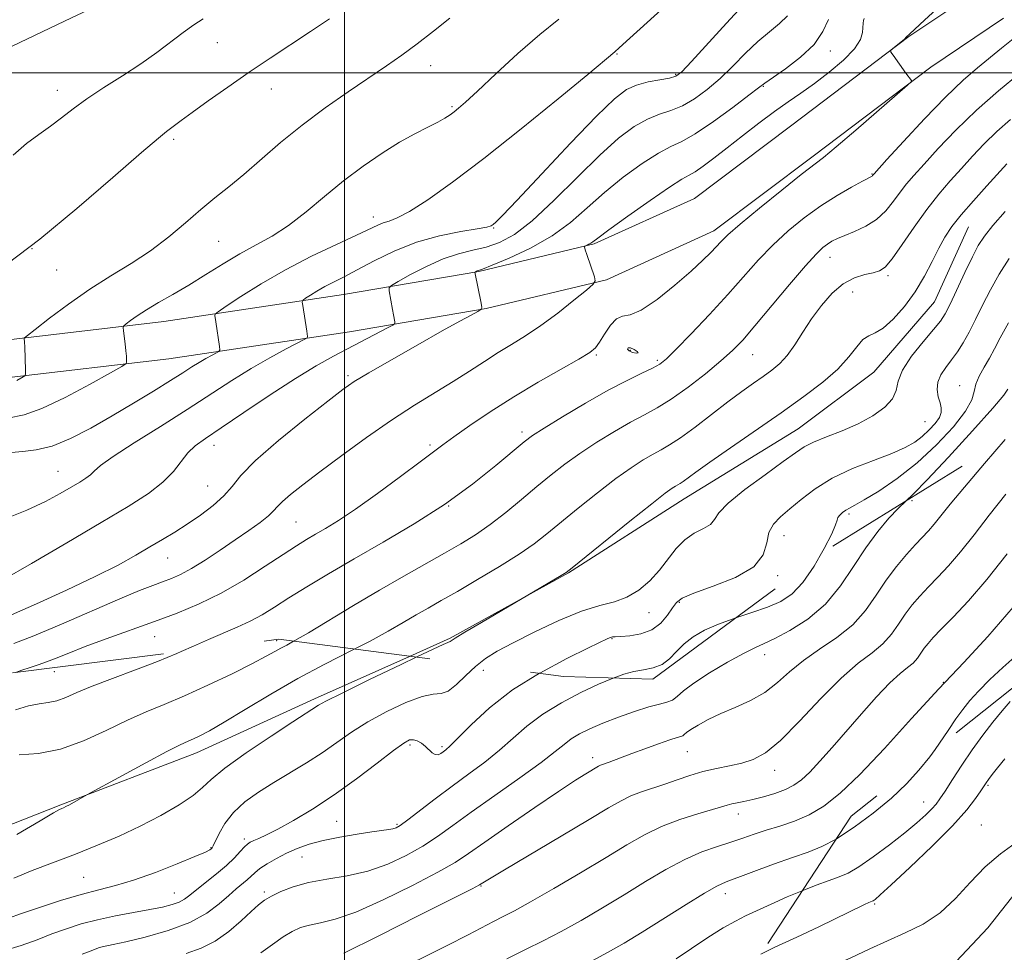
# Model space of a CAD drawing. Extents: x 2069800 to 2072700, y 324800 to 327700.
# Drawn here: x 2071934 to 2072133, y 325323 to 325511 of the extents above; entities that cross this region are included whole.
import ezdxf

# ---------------------------------------------------------------- set-up
doc = ezdxf.new("R2010")
doc.units = 0
doc.header["$MEASUREMENT"] = 0
doc.linetypes.add('DGN Style 2', pattern=[51.195507, 30.717304, -20.478203])
doc.linetypes.add('DGN Style 3', pattern=[71.67371, 51.195507, -20.478203])
for name, color, linetype, lineweight in [('32000', 7, 'Continuous', 0), ('DTM HARD BREAKLINE', 7, 'Continuous', 0), ('DTM OBSCURED BREAKLINE', 7, 'Continuous', 0), ('DTM OBSCURED SPOT', 7, 'Continuous', 0), ('DTM SPOT ELEVATION', 2, 'Continuous', 13), ('INDEX CONTOUR', 41, 'Continuous', 13), ('INDEX CONTOUR DASHED', 41, 'DGN Style 3', 13), ('INTERMEDIATE CONTOUR', 44, 'Continuous', 0), ('INTERMEDIATE CONTOUR DASHED', 44, 'DGN Style 3', 0), ('INTERMEDIATE CONTOUR DEPRESSION', 44, 'Continuous', 0), ('OBSCURED GROUND BOUNDARY', 84, 'DGN Style 2', 0)]:
    doc.layers.add(name, color=color, linetype=linetype, lineweight=lineweight)

msp = doc.modelspace()

# ---------------------------------------------------------------- linework, layer by layer
at = {"layer": '32000', "flags": 128}
for points in [[(2072000, 327500), (2072000, 325000)], [(2070000, 325500), (2072500, 325500)]]:
    msp.add_lwpolyline(points, dxfattribs=at)
at = {"layer": 'DTM HARD BREAKLINE'}
for points in [[(2071792.3, 325459.19, 1191.28), (2071816.43, 325457.15, 1192.05), (2071854.41, 325453.63, 1191.76), (2071897.29, 325448.72, 1190.16), (2071932.15, 325446.13, 1188.32), (2071963.49, 325449.83, 1185.17), (2071999.77, 325455.28, 1181.05), (2072027.1, 325459.92, 1177.91), (2072050.42, 325465.49, 1175.82), (2072070.64, 325474.68, 1174.61), (2072090.02, 325489.24, 1174.37), (2072113.9, 325507.33, 1173.93), (2072129.67, 325517.91, 1173.3)], [(2071791.59, 325450.82, 1191.28), (2071815.63, 325448.79, 1192.05), (2071853.63, 325446.07, 1191.76), (2071896.58, 325441.15, 1190.16), (2071932.32, 325438.5, 1188.32), (2071964.5, 325442.3, 1185.17), (2072000.97, 325447.78, 1181.05), (2072028.62, 325452.47, 1177.91), (2072052.9, 325458.27, 1175.82), (2072074.54, 325468.1, 1174.61), (2072094.6, 325483.17, 1174.37), (2072118.32, 325501.14, 1173.93), (2072133.04, 325511.02, 1173.3)], [(2072315.13, 325473.53, 1170.11), (2072282.48, 325477.04, 1169.53), (2072245.16, 325476.96, 1166.77), (2072225.46, 325469.92, 1164.34), (2072209, 325457.84, 1161.48), (2072195.16, 325439.94, 1157.66), (2072179.26, 325411.64, 1151.65), (2072166.83, 325386.94, 1147.87), (2072156.02, 325365, 1144.58), (2072144.67, 325346.24, 1141.62), (2072129.84, 325327.44, 1140.8), (2072113.96, 325310.58, 1138.47), (2072087.67, 325284.83, 1134.84), (2072065.31, 325259.79, 1132.61)], [(2072125.95, 325468.94, 1165.06), (2072119.08, 325453.81, 1165.06), (2072106.86, 325439.62, 1164.97), (2072091.54, 325428.15, 1164.87), (2072068.59, 325414.07, 1165.21), (2072045.18, 325399.1, 1165.94), (2072021.34, 325385.93, 1166.13), (2072013.107, 325382.254, 1166.202)]]:
    msp.add_polyline3d(points, dxfattribs=at)
at = {"layer": 'DTM OBSCURED BREAKLINE'}
msp.add_polyline3d([(2072013.107, 325382.254, 1166.202), (2071993.93, 325373.69, 1166.37), (2071970.12, 325362.75, 1167.34), (2071942.73, 325352.3, 1168.16), (2071916.24, 325341.83, 1169.62), (2071890.22, 325334.5, 1169.91), (2071888.432, 325334.286, 1169.889)], dxfattribs=at)
at = {"layer": 'DTM OBSCURED SPOT'}
for p in [(2072114.55, 325413.67, 1157.7), (2071986.3, 325385.44, 1170.5), (2072084.79, 325382.6, 1157.4), (2072028.04, 325379.46, 1163.4), (2071941.44, 325379.17, 1173.2), (2072120.88, 325377.02, 1150), (2072013.2, 325364.39, 1161.7), (2072019.67, 325364.06, 1162.3), (2072050.11, 325361.83, 1156.5), (2072069.2, 325363.01, 1155.1), (2072086.81, 325359.25, 1153.4), (2072079.5, 325350.47, 1151.4), (2071998.41, 325348.96, 1161), (2072010.6, 325348.32, 1160.2), (2071973.02, 325343.63, 1164.1), (2071979.78, 325345.38, 1162.4), (2071991.39, 325341.76, 1159.1), (2071947.31, 325337.67, 1165), (2072027.54, 325335.91, 1153.9), (2071965.64, 325334.52, 1162.9), (2071983.83, 325334.68, 1158.3), (2072076.84, 325334.33, 1147.4)]:
    msp.add_point(p, dxfattribs=at)
at = {"layer": 'DTM SPOT ELEVATION'}
for p in [(2071974.33, 325506.09, 1191.1), (2072055.02, 325503.83, 1183.9), (2072098.07, 325504.4, 1177.5), (2072017.4, 325501.43, 1187.3), (2072066.82, 325499.73, 1182.2), (2071985.19, 325496.78, 1189.3), (2072084.51, 325497.28, 1177.9), (2071942.03, 325496.47, 1192.6), (2072021.72, 325493.21, 1186.2), (2071965.5, 325486.59, 1189.7), (2072106.46, 325479.63, 1172.1), (2072005.83, 325470.93, 1184.6), (2072030.1, 325468.72, 1181.9), (2071974.61, 325465.98, 1187.1), (2071936.9, 325464.5, 1190), (2072097.97, 325462.76, 1169.3), (2071941.92, 325460.24, 1189.3), (2072109.73, 325459.06, 1167.7), (2072102.55, 325455.78, 1167.1), (2072050.85, 325443.09, 1173.8), (2072057.69, 325443.99, 1171.7), (2072082.37, 325443.14, 1169.2), (2072063.16, 325442.02, 1172.3), (2072000.67, 325438.9, 1178.3), (2072124.14, 325436.88, 1160.7), (2072117.2, 325429.59, 1163.1), (2072035.84, 325427.52, 1172.4), (2071973.65, 325424.84, 1179.4), (2072017.25, 325424.92, 1174.3), (2071942.14, 325419.6, 1182.9), (2071972.34, 325416.64, 1179), (2072021.02, 325412.59, 1172), (2071990.2, 325409.36, 1175), (2072101.81, 325410.98, 1159.7), (2072088.74, 325406.63, 1161.2), (2071964.28, 325402.13, 1177.2), (2072087.43, 325398.55, 1161.7), (2072067.56, 325393.13, 1161.8), (2072061.46, 325391.07, 1163.3), (2071961.69, 325386.22, 1173.2), (2072054.02, 325385.85, 1161.9), (2072129.89, 325356.21, 1143.8), (2072116.9, 325352.83, 1146.8), (2072128.57, 325348.22, 1142.7), (2072107.02, 325332.25, 1143.8)]:
    msp.add_point(p, dxfattribs=at)
at = {"layer": 'INDEX CONTOUR'}
for points in [[(2071930.939, 325397.615, 1180), (2071936.839, 325401.016, 1180), (2071943.965, 325405.179, 1180), (2071950.853, 325409.234, 1180), (2071956.333, 325412.502, 1180), (2071960.399, 325415.108, 1180), (2071963.34, 325417.375, 1180), (2071965.446, 325419.549, 1180), (2071968.381, 325423.304, 1180), (2071969.861, 325424.721, 1180), (2071971.94, 325426.24, 1180), (2071975.127, 325428.384, 1180), (2071979.697, 325431.478, 1180), (2071984.981, 325435.027, 1180), (2071990.072, 325438.334, 1180), (2071994.278, 325440.876, 1180), (2071997.76, 325442.803, 1180), (2072008.655, 325448.522, 1180), (2072009.751, 325449.119, 1180), (2072010.133, 325449.441, 1180), (2072010.131, 325449.764, 1180), (2072009.86, 325451.149, 1180), (2072009.659, 325452.256, 1180), (2072009.042, 325456, 1180), (2072009.019, 325456.625, 1180), (2072009.484, 325457.123, 1180), (2072010.833, 325457.92, 1180), (2072013.307, 325459.297, 1180), (2072016.513, 325460.959, 1180), (2072019.9, 325462.467, 1180), (2072023.028, 325463.497, 1180), (2072025.89, 325464.206, 1180), (2072028.598, 325464.865, 1180), (2072031.296, 325465.778, 1180), (2072034.278, 325467.375, 1180), (2072037.88, 325470.116, 1180), (2072042.276, 325474.225, 1180), (2072047.029, 325478.982, 1180), (2072051.538, 325483.433, 1180), (2072055.337, 325486.82, 1180), (2072058.485, 325489.167, 1180), (2072061.173, 325490.694, 1180), (2072063.584, 325491.65, 1180), (2072065.874, 325492.397, 1180), (2072068.193, 325493.324, 1180), (2072070.652, 325494.74, 1180), (2072073.221, 325496.629, 1180), (2072075.83, 325498.892, 1180), (2072078.42, 325501.408, 1180), (2072080.96, 325503.964, 1180), (2072083.426, 325506.321, 1180), (2072085.765, 325508.304, 1180), (2072087.819, 325509.987, 1180), (2072089.398, 325511.508, 1180)], [(2071931.848, 325461.38, 1190), (2071938.508, 325466.479, 1190), (2071945.949, 325472.654, 1190), (2071953.197, 325478.889, 1190), (2071958.987, 325483.924, 1190), (2071962.421, 325486.855, 1190), (2071964.076, 325488.19, 1190), (2071964.898, 325488.794, 1190), (2071967.05, 325490.42, 1190), (2071969.211, 325492.012, 1190), (2071972.448, 325494.337, 1190), (2071976.448, 325497.154, 1190), (2071980.758, 325500.124, 1190), (2071985.007, 325502.976, 1190), (2071993.135, 325508.342, 1190), (2071996.991, 325510.924, 1190)], [(2071989.715, 325385.302, 1170), (2071989.987, 325385.452, 1170), (2071992.702, 325387.026, 1170), (2072001.826, 325392.494, 1170), (2072007.075, 325395.602, 1170), (2072011.977, 325398.424, 1170), (2072020.211, 325403.053, 1170), (2072023.494, 325404.942, 1170), (2072026.459, 325406.784, 1170), (2072029.402, 325408.837, 1170), (2072032.536, 325411.269, 1170), (2072035.745, 325413.91, 1170), (2072038.834, 325416.502, 1170), (2072041.684, 325418.856, 1170), (2072044.487, 325421.047, 1170), (2072047.516, 325423.223, 1170), (2072050.932, 325425.467, 1170), (2072054.468, 325427.629, 1170), (2072057.747, 325429.499, 1170), (2072060.529, 325430.974, 1170), (2072063.121, 325432.38, 1170), (2072065.966, 325434.153, 1170), (2072069.341, 325436.571, 1170), (2072072.858, 325439.304, 1170), (2072075.964, 325441.865, 1170), (2072078.311, 325443.963, 1170), (2072080.379, 325446.093, 1170), (2072082.857, 325448.94, 1170), (2072089.84, 325457.281, 1170), (2072093.04, 325461.044, 1170), (2072095.21, 325463.447, 1170), (2072096.56, 325464.747, 1170), (2072097.499, 325465.459, 1170), (2072098.399, 325466.018, 1170), (2072099.493, 325466.577, 1170), (2072100.983, 325467.217, 1170), (2072102.976, 325468.017, 1170), (2072105.229, 325469.064, 1170), (2072107.408, 325470.445, 1170), (2072109.252, 325472.191, 1170), (2072110.792, 325474.11, 1170), (2072112.135, 325475.956, 1170), (2072113.42, 325477.59, 1170), (2072114.933, 325479.33, 1170), (2072116.995, 325481.607, 1170), (2072119.848, 325484.72, 1170), (2072123.419, 325488.455, 1170), (2072127.556, 325492.47, 1170), (2072132.021, 325496.412, 1170), (2072136.228, 325499.891, 1170)], [(2072096.029, 325402.614, 1160), (2072096.822, 325403.989, 1160), (2072098.351, 325406.999, 1160), (2072099.13, 325408.825, 1160), (2072099.422, 325409.743, 1160), (2072099.609, 325410.255, 1160), (2072099.991, 325410.768, 1160), (2072100.553, 325411.299, 1160), (2072101.203, 325411.773, 1160), (2072101.927, 325412.176, 1160), (2072103.038, 325412.754, 1160), (2072104.927, 325413.819, 1160), (2072107.855, 325415.617, 1160), (2072111.539, 325418.133, 1160), (2072115.562, 325421.286, 1160), (2072119.501, 325424.922, 1160), (2072122.921, 325428.583, 1160), (2072125.381, 325431.738, 1160), (2072126.618, 325434.017, 1160), (2072127.089, 325435.687, 1160), (2072127.429, 325437.176, 1160), (2072128.131, 325438.823, 1160), (2072129.119, 325440.617, 1160), (2072130.177, 325442.458, 1160), (2072131.177, 325444.333, 1160), (2072132.353, 325446.569, 1160), (2072134.032, 325449.577, 1160)], [(2072054.206, 325377.884, 1160), (2072056.373, 325378.663, 1160), (2072058.378, 325379.175, 1160), (2072060.382, 325379.515, 1160), (2072062.332, 325379.908, 1160), (2072064.094, 325380.603, 1160), (2072065.594, 325381.765, 1160), (2072066.998, 325383.242, 1160), (2072068.531, 325384.792, 1160), (2072070.392, 325386.224, 1160), (2072072.681, 325387.534, 1160), (2072075.47, 325388.762, 1160), (2072079.008, 325390.028, 1160)]]:
    msp.add_polyline3d(points, dxfattribs=at)
at = {"layer": 'INDEX CONTOUR DASHED'}
for points in [[(2072079.008, 325390.028, 1160), (2072082.203, 325391.089, 1160), (2072085.407, 325392.203, 1160), (2072088.073, 325393.357, 1160), (2072090.358, 325394.88, 1160), (2072092.533, 325397.174, 1160), (2072094.769, 325400.427, 1160), (2072096.029, 325402.614, 1160)], [(2072032.765, 325321.221, 1150), (2072036.536, 325323.108, 1150), (2072040.066, 325324.853, 1150), (2072043.713, 325326.739, 1150), (2072047.745, 325328.974, 1150), (2072052.055, 325331.489, 1150), (2072056.448, 325334.145, 1150), (2072060.744, 325336.792, 1150), (2072064.844, 325339.239, 1150), (2072068.667, 325341.286, 1150), (2072072.145, 325342.796, 1150), (2072075.261, 325343.894, 1150), (2072078.008, 325344.764, 1150), (2072080.424, 325345.57, 1150), (2072082.716, 325346.361, 1150), (2072085.136, 325347.161, 1150), (2072087.863, 325348.008, 1150), (2072090.804, 325349.013, 1150), (2072093.792, 325350.301, 1150), (2072096.76, 325352.046, 1150), (2072100.028, 325354.612, 1150), (2072104.015, 325358.413, 1150), (2072108.972, 325363.65, 1150), (2072114.483, 325369.686, 1150), (2072119.967, 325375.67, 1150), (2072125.009, 325381.026, 1150), (2072129.864, 325386.262, 1150), (2072134.953, 325392.16, 1150)], [(2071934.328, 325362.359, 1170), (2071938.233, 325362.664, 1170), (2071942.636, 325363.531, 1170), (2071947.283, 325365.199, 1170), (2071951.889, 325367.317, 1170), (2071956.16, 325369.388, 1170), (2071959.937, 325371.061, 1170), (2071963.602, 325372.566, 1170), (2071967.669, 325374.278, 1170), (2071972.43, 325376.439, 1170), (2071977.286, 325378.757, 1170), (2071981.413, 325380.803, 1170), (2071984.209, 325382.258, 1170), (2071985.957, 325383.221, 1170), (2071987.157, 325383.903, 1170), (2071988.321, 325384.533, 1170), (2071989.715, 325385.302, 1170)], [(2071947.048, 325322.118, 1160), (2071949.158, 325322.978, 1160), (2071950.323, 325323.408, 1160), (2071951.059, 325323.614, 1160), (2071953.307, 325324.093, 1160), (2071955.851, 325324.661, 1160), (2071959.785, 325325.608, 1160), (2071964.415, 325326.916, 1160), (2071968.801, 325328.538, 1160), (2071972.209, 325330.396, 1160), (2071974.717, 325332.289, 1160), (2071976.611, 325333.988, 1160), (2071978.132, 325335.322, 1160), (2071980.317, 325337.158, 1160), (2071981.868, 325338.597, 1160), (2071982.915, 325339.419, 1160), (2071984.404, 325340.409, 1160), (2071986.248, 325341.489, 1160), (2071988.293, 325342.546, 1160), (2071990.445, 325343.493, 1160), (2071992.845, 325344.332, 1160), (2071995.699, 325345.093, 1160), (2071999.079, 325345.789, 1160), (2072002.548, 325346.389, 1160), (2072005.539, 325346.846, 1160), (2072008.941, 325347.309, 1160), (2072009.767, 325347.439, 1160), (2072010.402, 325347.634, 1160), (2072011.252, 325348.141, 1160), (2072012.744, 325349.242, 1160), (2072018.284, 325353.513, 1160), (2072021.696, 325356.085, 1160), (2072025.075, 325358.552, 1160), (2072028.295, 325360.93, 1160), (2072031.284, 325363.305, 1160), (2072036.83, 325368.197, 1160), (2072040.008, 325370.611, 1160), (2072043.765, 325372.905, 1160), (2072047.707, 325374.959, 1160), (2072051.292, 325376.639, 1160), (2072054.206, 325377.884, 1160)]]:
    msp.add_polyline3d(points, dxfattribs=at)
at = {"layer": 'INTERMEDIATE CONTOUR'}
for points in [[(2071932.694, 325423.407, 1184), (2071935.05, 325423.604, 1184), (2071937.78, 325423.91, 1184), (2071940.971, 325424.689, 1184), (2071944.671, 325426.201, 1184), (2071948.757, 325428.307, 1184), (2071953.067, 325430.766, 1184), (2071957.407, 325433.337, 1184), (2071961.451, 325435.789, 1184), (2071964.843, 325437.893, 1184), (2071967.341, 325439.484, 1184), (2071969.164, 325440.661, 1184), (2071970.642, 325441.583, 1184), (2071972.028, 325442.379, 1184), (2071973.25, 325443.034, 1184), (2071974.157, 325443.5, 1184), (2071974.645, 325443.784, 1184), (2071974.795, 325444.109, 1184), (2071974.736, 325444.755, 1184), (2071974.041, 325449.784, 1184), (2071973.85, 325451.023, 1184), (2071973.894, 325451.329, 1184), (2071974.472, 325451.815, 1184), (2071976.078, 325452.898, 1184), (2071979.062, 325454.86, 1184), (2071983.194, 325457.448, 1184), (2071988.101, 325460.275, 1184), (2071993.359, 325462.99, 1184), (2071998.35, 325465.378, 1184), (2072002.41, 325467.263, 1184), (2072006.699, 325469.295, 1184), (2072007.83, 325469.749, 1184), (2072008.997, 325470.111, 1184), (2072010.623, 325470.748, 1184), (2072013.106, 325472.063, 1184), (2072016.788, 325474.411, 1184), (2072021.78, 325477.941, 1184), (2072028.139, 325482.755, 1184), (2072035.661, 325488.722, 1184), (2072043.139, 325494.798, 1184), (2072049.104, 325499.708, 1184), (2072054.565, 325504.26, 1184), (2072055.457, 325505.05, 1184), (2072057.592, 325506.985, 1184), (2072070.147, 325518.467, 1184)], [(2071931.141, 325409.847, 1182), (2071935.846, 325411.775, 1182), (2071939.66, 325413.536, 1182), (2071942.602, 325415.088, 1182), (2071944.844, 325416.383, 1182), (2071946.545, 325417.397, 1182), (2071947.807, 325418.206, 1182), (2071948.719, 325418.909, 1182), (2071949.483, 325419.652, 1182), (2071950.748, 325420.751, 1182), (2071953.268, 325422.569, 1182), (2071957.52, 325425.325, 1182), (2071962.834, 325428.663, 1182), (2071968.257, 325432.085, 1182), (2071977.241, 325437.923, 1182), (2071981.141, 325440.358, 1182), (2071984.895, 325442.513, 1182), (2071988.207, 325444.288, 1182), (2071991.999, 325446.242, 1182), (2071992.478, 325446.566, 1182), (2071992.523, 325446.806, 1182), (2071992.37, 325447.884, 1182), (2071991.558, 325453.062, 1182), (2071991.477, 325453.756, 1182), (2071991.628, 325454.134, 1182), (2071992.14, 325454.513, 1182), (2071993.101, 325455.145, 1182), (2071994.432, 325455.978, 1182), (2071996.012, 325456.889, 1182), (2071997.778, 325457.804, 1182), (2071999.894, 325458.86, 1182), (2072002.58, 325460.247, 1182), (2072005.994, 325462.062, 1182), (2072010.025, 325464.037, 1182), (2072014.496, 325465.812, 1182), (2072019.161, 325467.109, 1182), (2072023.47, 325467.972, 1182), (2072026.801, 325468.525, 1182), (2072028.729, 325468.887, 1182), (2072029.618, 325469.151, 1182), (2072030.028, 325469.406, 1182), (2072030.552, 325469.862, 1182), (2072031.915, 325471.227, 1182), (2072034.871, 325474.334, 1182), (2072039.808, 325479.601, 1182), (2072045.634, 325485.793, 1182), (2072050.886, 325491.267, 1182), (2072054.487, 325494.77, 1182), (2072056.895, 325496.627, 1182), (2072058.953, 325497.56, 1182), (2072061.286, 325498.173, 1182), (2072063.651, 325498.626, 1182), (2072065.59, 325498.961, 1182), (2072066.856, 325499.319, 1182), (2072068.06, 325500.222, 1182), (2072070.028, 325502.291, 1182), (2072077.09, 325510.01, 1182), (2072080.435, 325513.62, 1182)], [(2071932.898, 325505.43, 1194), (2071943.471, 325510.436, 1194), (2071948.467, 325512.827, 1194)], [(2071933.779, 325379.054, 1174), (2071934.864, 325379.449, 1174), (2071936.564, 325380.014, 1174), (2071938.166, 325380.533, 1174), (2071939.853, 325381.129, 1174), (2071941.818, 325381.912, 1174), (2071944.316, 325382.928, 1174), (2071947.616, 325384.213, 1174), (2071951.862, 325385.771, 1174), (2071961.606, 325389.255, 1174), (2071966.238, 325390.976, 1174), (2071970.675, 325392.821, 1174), (2071975.123, 325395.014, 1174), (2071979.676, 325397.663, 1174), (2071983.998, 325400.425, 1174), (2071987.64, 325402.842, 1174), (2071990.306, 325404.586, 1174), (2071992.307, 325405.834, 1174), (2071994.108, 325406.893, 1174), (2071996.147, 325408.066, 1174), (2071998.753, 325409.656, 1174), (2072002.224, 325411.963, 1174), (2072006.657, 325415.114, 1174), (2072011.318, 325418.54, 1174), (2072015.271, 325421.503, 1174), (2072019.828, 325424.957, 1174), (2072022.038, 325426.566, 1174), (2072025.269, 325428.838, 1174), (2072029.414, 325431.634, 1174), (2072034.155, 325434.656, 1174), (2072039.116, 325437.612, 1174), (2072043.714, 325440.233, 1174), (2072047.312, 325442.257, 1174), (2072049.485, 325443.552, 1174), (2072050.666, 325444.509, 1174), (2072051.499, 325445.647, 1174), (2072052.501, 325447.303, 1174), (2072053.673, 325449.077, 1174), (2072054.887, 325450.385, 1174), (2072056.103, 325450.88, 1174), (2072057.639, 325451.171, 1174), (2072059.896, 325452.108, 1174), (2072063.091, 325454.268, 1174), (2072066.688, 325457.155, 1174), (2072069.961, 325460.002, 1174), (2072072.352, 325462.199, 1174), (2072073.966, 325463.791, 1174), (2072076.021, 325466.001, 1174), (2072077.396, 325467.334, 1174), (2072079.866, 325469.485, 1174), (2072083.785, 325472.728, 1174), (2072088.286, 325476.367, 1174), (2072092.192, 325479.467, 1174), (2072096.679, 325482.937, 1174), (2072099.254, 325485.056, 1174), (2072103.233, 325488.455, 1174), (2072113.652, 325497.512, 1174), (2072114.399, 325498.232, 1174), (2072114.426, 325498.441, 1174), (2072113.32, 325499.953, 1174), (2072110.72, 325503.585, 1174), (2072110.306, 325504.212, 1174), (2072110.296, 325504.559, 1174), (2072110.682, 325504.922, 1174), (2072112.276, 325506.22, 1174), (2072113.007, 325506.835, 1174), (2072113.471, 325507.258, 1174), (2072114.015, 325507.788, 1174), (2072115.106, 325508.827, 1174), (2072117.054, 325510.624, 1174), (2072119.52, 325512.84, 1174)], [(2071932.014, 325430.348, 1186), (2071935.341, 325431.002, 1186), (2071938.899, 325432.264, 1186), (2071943.606, 325434.522, 1186), (2071948.647, 325437.2, 1186), (2071952.772, 325439.484, 1186), (2071955.058, 325440.773, 1186), (2071955.898, 325441.331, 1186), (2071956.013, 325441.634, 1186), (2071955.999, 325442.09, 1186), (2071955.956, 325442.826, 1186), (2071955.86, 325443.898, 1186), (2071955.697, 325445.298, 1186), (2071955.356, 325447.931, 1186), (2071955.293, 325448.601, 1186), (2071955.43, 325448.972, 1186), (2071955.886, 325449.366, 1186), (2071956.766, 325450.04, 1186), (2071958.128, 325451.007, 1186), (2071960.021, 325452.22, 1186), (2071962.462, 325453.643, 1186), (2071965.354, 325455.287, 1186), (2071968.571, 325457.177, 1186), (2071971.987, 325459.295, 1186), (2071975.471, 325461.475, 1186), (2071978.894, 325463.512, 1186), (2071982.166, 325465.293, 1186), (2071985.389, 325467.077, 1186), (2071988.709, 325469.216, 1186), (2071992.237, 325471.948, 1186), (2071995.957, 325475.062, 1186), (2071999.818, 325478.237, 1186), (2072003.745, 325481.191, 1186), (2072007.576, 325483.806, 1186), (2072011.122, 325486.006, 1186), (2072014.22, 325487.739, 1186), (2072016.8, 325489.07, 1186), (2072018.812, 325490.086, 1186), (2072020.254, 325490.876, 1186), (2072021.29, 325491.53, 1186), (2072022.131, 325492.14, 1186), (2072023.034, 325492.86, 1186), (2072024.443, 325494.098, 1186), (2072026.849, 325496.326, 1186), (2072030.539, 325499.798, 1186), (2072034.974, 325503.896, 1186), (2072039.412, 325507.786, 1186), (2072043.263, 325510.837, 1186)], [(2071932.772, 325390.643, 1178), (2071937.845, 325392.863, 1178), (2071943.874, 325395.598, 1178), (2071949.663, 325398.342, 1178), (2071954.281, 325400.69, 1178), (2071957.842, 325402.65, 1178), (2071960.728, 325404.333, 1178), (2071963.285, 325405.854, 1178), (2071965.727, 325407.348, 1178), (2071968.238, 325408.953, 1178), (2071970.912, 325410.763, 1178), (2071973.501, 325412.697, 1178), (2071975.666, 325414.629, 1178), (2071977.287, 325416.531, 1178), (2071979.093, 325418.763, 1178), (2071982.031, 325421.782, 1178), (2071986.658, 325425.811, 1178), (2071991.981, 325430.126, 1178), (2071996.617, 325433.771, 1178), (2071999.643, 325436.097, 1178), (2072001.959, 325437.702, 1178), (2072004.924, 325439.493, 1178), (2072009.467, 325442.115, 1178), (2072014.808, 325445.151, 1178), (2072019.737, 325447.923, 1178), (2072023.3, 325449.9, 1178), (2072025.572, 325451.136, 1178), (2072026.885, 325451.836, 1178), (2072027.539, 325452.232, 1178), (2072027.72, 325452.674, 1178), (2072027.581, 325453.542, 1178), (2072026.321, 325459.778, 1178), (2072026.341, 325459.8, 1178), (2072026.644, 325459.965, 1178), (2072026.79, 325460.031, 1178), (2072027.021, 325460.114, 1178), (2072027.82, 325460.42, 1178), (2072029.77, 325461.198, 1178), (2072033.215, 325462.631, 1178), (2072037.541, 325464.643, 1178), (2072041.894, 325467.091, 1178), (2072045.638, 325469.843, 1178), (2072049.008, 325472.803, 1178), (2072052.453, 325475.884, 1178), (2072056.265, 325478.955, 1178), (2072060.085, 325481.717, 1178), (2072063.393, 325483.828, 1178), (2072065.882, 325485.127, 1178), (2072068.097, 325486.169, 1178), (2072070.796, 325487.688, 1178), (2072074.449, 325490.162, 1178), (2072078.382, 325493.035, 1178), (2072081.632, 325495.493, 1178), (2072083.562, 325496.973, 1178), (2072084.83, 325497.917, 1178), (2072089.001, 325500.814, 1178), (2072092.062, 325503.16, 1178), (2072094.773, 325505.76, 1178), (2072096.542, 325508.349, 1178), (2072097.701, 325510.806, 1178)], [(2071933.115, 325483.418, 1192), (2071935.807, 325485.735, 1192), (2071938.302, 325487.577, 1192), (2071940.62, 325489.224, 1192), (2071942.834, 325490.923, 1192), (2071945.194, 325492.762, 1192), (2071947.999, 325494.794, 1192), (2071951.428, 325497.043, 1192), (2071955.185, 325499.426, 1192), (2071958.857, 325501.83, 1192), (2071962.113, 325504.147, 1192), (2071967.417, 325508.156, 1192), (2071969.596, 325509.694, 1192), (2071971.474, 325510.932, 1192)], [(2071933.246, 325384.834, 1176), (2071937.27, 325386.398, 1176), (2071942.86, 325388.766, 1176), (2071954.619, 325393.882, 1176), (2071958.612, 325395.542, 1176), (2071961.307, 325396.585, 1176), (2071963.277, 325397.303, 1176), (2071965.044, 325397.967, 1176), (2071966.912, 325398.798, 1176), (2071969.136, 325399.999, 1176), (2071971.876, 325401.695, 1176), (2071974.912, 325403.704, 1176), (2071977.939, 325405.769, 1176), (2071980.674, 325407.665, 1176), (2071982.952, 325409.298, 1176), (2071984.633, 325410.612, 1176), (2071985.681, 325411.6, 1176), (2071986.471, 325412.476, 1176), (2071987.477, 325413.501, 1176), (2071989.119, 325414.918, 1176), (2071991.589, 325416.875, 1176), (2071995.022, 325419.498, 1176), (2071999.444, 325422.812, 1176), (2072004.436, 325426.45, 1176), (2072009.465, 325429.942, 1176), (2072014.094, 325432.926, 1176), (2072021.957, 325437.71, 1176), (2072025.248, 325439.806, 1176), (2072028.226, 325441.758, 1176), (2072031.008, 325443.548, 1176), (2072033.723, 325445.203, 1176), (2072036.536, 325446.936, 1176), (2072039.622, 325449.006, 1176), (2072043.029, 325451.536, 1176), (2072046.296, 325454.107, 1176), (2072048.833, 325456.161, 1176), (2072050.209, 325457.334, 1176), (2072050.624, 325458.037, 1176), (2072050.43, 325458.87, 1176), (2072048.898, 325463.376, 1176), (2072048.605, 325464.284, 1176), (2072048.433, 325464.903, 1176), (2072048.427, 325464.982, 1176), (2072048.482, 325465.035, 1176), (2072048.946, 325465.232, 1176), (2072049.323, 325465.406, 1176), (2072049.701, 325465.616, 1176), (2072050.124, 325465.921, 1176), (2072051.127, 325466.682, 1176), (2072053.369, 325468.334, 1176), (2072057.193, 325471.089, 1176), (2072061.684, 325474.267, 1176), (2072065.612, 325476.963, 1176), (2072068.082, 325478.53, 1176), (2072069.538, 325479.349, 1176), (2072070.761, 325480.057, 1176), (2072072.397, 325481.178, 1176), (2072074.562, 325482.79, 1176), (2072077.236, 325484.857, 1176), (2072080.35, 325487.294, 1176), (2072083.635, 325489.843, 1176), (2072086.769, 325492.196, 1176), (2072089.535, 325494.149, 1176), (2072092.127, 325495.926, 1176), (2072094.842, 325497.854, 1176), (2072097.836, 325500.153, 1176), (2072100.714, 325502.607, 1176), (2072102.942, 325504.893, 1176), (2072104.141, 325506.752, 1176), (2072104.565, 325508.185, 1176), (2072104.671, 325510.037, 1176), (2072104.767, 325510.59, 1176), (2072104.919, 325510.989, 1176)], [(2071933.877, 325437.951, 1188), (2071935.141, 325438.636, 1188), (2071935.455, 325438.854, 1188), (2071935.565, 325439.215, 1188), (2071935.564, 325440.029, 1188), (2071935.445, 325444.726, 1188), (2071935.405, 325445.69, 1188), (2071935.351, 325446.378, 1188), (2071935.421, 325446.533, 1188), (2071935.995, 325447.018, 1188), (2071937.563, 325448.249, 1188), (2071940.448, 325450.485, 1188), (2071944.292, 325453.355, 1188), (2071948.568, 325456.331, 1188), (2071952.83, 325459.016, 1188), (2071956.942, 325461.525, 1188), (2071960.853, 325464.101, 1188), (2071964.513, 325466.907, 1188), (2071967.901, 325469.772, 1188), (2071971, 325472.445, 1188), (2071973.843, 325474.772, 1188), (2071976.649, 325477.009, 1188), (2071979.685, 325479.511, 1188), (2071987.101, 325485.938, 1188), (2071991.443, 325489.484, 1188), (2071996.091, 325492.948, 1188), (2072000.713, 325496.173, 1188), (2072008.448, 325501.406, 1188), (2072011.561, 325503.579, 1188), (2072014.647, 325505.841, 1188), (2072017.965, 325508.393, 1188), (2072021.252, 325511.019, 1188)], [(2071966.999, 325383.216, 1172), (2071969.492, 325384.323, 1172), (2071972.55, 325385.681, 1172), (2071978.329, 325388.115, 1172), (2071980.951, 325389.332, 1172), (2071983.365, 325390.658, 1172), (2071985.849, 325392.194, 1172), (2071988.75, 325394.044, 1172), (2071992.363, 325396.294, 1172), (2071996.751, 325398.94, 1172), (2072001.925, 325401.958, 1172), (2072007.818, 325405.321, 1172), (2072014.06, 325408.991, 1172), (2072020.205, 325412.925, 1172), (2072025.824, 325417.005, 1172), (2072030.556, 325420.782, 1172), (2072036.231, 325425.554, 1172), (2072037.933, 325426.815, 1172), (2072040.272, 325428.309, 1172), (2072044.021, 325430.6, 1172), (2072048.63, 325433.337, 1172), (2072053.22, 325435.941, 1172), (2072057.065, 325437.953, 1172), (2072060.044, 325439.396, 1172), (2072062.191, 325440.414, 1172), (2072063.65, 325441.22, 1172), (2072065.008, 325442.307, 1172), (2072066.964, 325444.235, 1172), (2072069.994, 325447.368, 1172), (2072073.682, 325451.27, 1172), (2072077.391, 325455.306, 1172), (2072083.56, 325462.246, 1172), (2072086.453, 325465.265, 1172), (2072089.546, 325468.114, 1172), (2072092.81, 325470.767, 1172), (2072096.151, 325473.17, 1172), (2072099.436, 325475.26, 1172), (2072102.354, 325476.951, 1172), (2072104.556, 325478.15, 1172), (2072106.505, 325479.193, 1172), (2072106.593, 325479.276, 1172), (2072106.73, 325479.455, 1172), (2072106.885, 325479.636, 1172), (2072109.481, 325482.505, 1172), (2072112.834, 325486.19, 1172), (2072117.054, 325490.738, 1172), (2072121.283, 325495.111, 1172), (2072124.848, 325498.505, 1172), (2072127.782, 325501.053, 1172), (2072132.613, 325505.021, 1172), (2072134.954, 325506.868, 1172)], [(2072001.977, 325383.704, 1168), (2072005.179, 325385.346, 1168), (2072008.798, 325387.316, 1168), (2072011.825, 325389.06, 1168), (2072014.447, 325390.605, 1168), (2072016.889, 325392.011, 1168), (2072019.529, 325393.511, 1168), (2072022.782, 325395.375, 1168), (2072026.874, 325397.763, 1168), (2072031.263, 325400.397, 1168), (2072035.218, 325402.888, 1168), (2072038.246, 325404.983, 1168), (2072040.809, 325406.969, 1168), (2072047.137, 325412.157, 1168), (2072051.041, 325415.28, 1168), (2072054.759, 325418.136, 1168), (2072057.844, 325420.333, 1168), (2072060.307, 325421.921, 1168), (2072062.275, 325423.057, 1168), (2072063.923, 325423.938, 1168), (2072065.627, 325424.911, 1168), (2072067.811, 325426.361, 1168), (2072070.748, 325428.532, 1168), (2072077.378, 325433.607, 1168), (2072080.189, 325435.684, 1168), (2072082.539, 325437.356, 1168), (2072084.531, 325438.747, 1168), (2072086.269, 325439.998, 1168), (2072087.843, 325441.331, 1168), (2072089.347, 325442.986, 1168), (2072090.868, 325445.132, 1168), (2072092.483, 325447.656, 1168), (2072094.267, 325450.371, 1168), (2072096.269, 325453.079, 1168), (2072098.435, 325455.525, 1168), (2072100.689, 325457.443, 1168), (2072102.933, 325458.652, 1168), (2072105.002, 325459.316, 1168), (2072106.714, 325459.685, 1168), (2072107.984, 325460.044, 1168), (2072109.129, 325460.828, 1168), (2072110.561, 325462.501, 1168), (2072112.577, 325465.344, 1168), (2072115.001, 325468.885, 1168), (2072117.539, 325472.457, 1168), (2072119.955, 325475.544, 1168), (2072122.257, 325478.221, 1168), (2072124.51, 325480.708, 1168), (2072126.783, 325483.187, 1168), (2072129.152, 325485.673, 1168), (2072131.694, 325488.145, 1168), (2072134.443, 325490.572, 1168)], [(2072014.46, 325382.077, 1166), (2072016.857, 325383.221, 1166), (2072019.906, 325384.648, 1166), (2072021.316, 325385.278, 1166), (2072021.515, 325385.414, 1166), (2072022.306, 325385.919, 1166), (2072024.262, 325387.103, 1166), (2072027.662, 325389.11, 1166), (2072043.751, 325398.539, 1166), (2072044.761, 325399.171, 1166), (2072045.973, 325400.088, 1166), (2072057.594, 325409.512, 1166), (2072062.003, 325413.049, 1166), (2072064.756, 325415.2, 1166), (2072066.146, 325416.212, 1166), (2072066.802, 325416.615, 1166), (2072067.268, 325416.864, 1166), (2072067.751, 325417.14, 1166), (2072068.369, 325417.55, 1166), (2072070.937, 325419.433, 1166), (2072073.734, 325421.425, 1166), (2072077.94, 325424.355, 1166), (2072088.134, 325431.425, 1166), (2072092.716, 325434.669, 1166), (2072096.554, 325437.576, 1166), (2072099.585, 325440.234, 1166), (2072101.797, 325442.678, 1166), (2072103.399, 325444.739, 1166), (2072104.657, 325446.195, 1166), (2072105.825, 325446.964, 1166), (2072107.112, 325447.522, 1166), (2072108.716, 325448.489, 1166), (2072110.754, 325450.324, 1166), (2072113.01, 325452.878, 1166), (2072115.187, 325455.849, 1166), (2072117.051, 325458.948, 1166), (2072118.617, 325461.944, 1166), (2072119.966, 325464.623, 1166), (2072121.212, 325466.87, 1166), (2072122.616, 325468.978, 1166), (2072124.473, 325471.343, 1166), (2072126.944, 325474.205, 1166), (2072129.637, 325477.2, 1166), (2072133.717, 325481.654, 1166)], [(2072026.77, 325380.473, 1164), (2072028.45, 325381.794, 1164), (2072030.828, 325383.271, 1164), (2072034.058, 325385.003, 1164), (2072038.392, 325387.196, 1164), (2072043.244, 325389.488, 1164), (2072047.822, 325391.375, 1164), (2072051.518, 325392.524, 1164), (2072054.472, 325393.284, 1164), (2072057.013, 325394.171, 1164), (2072059.397, 325395.593, 1164), (2072061.621, 325397.476, 1164), (2072063.61, 325399.639, 1164), (2072066.958, 325404.014, 1164), (2072068.676, 325405.796, 1164), (2072070.6, 325407.089, 1164), (2072072.455, 325408.046, 1164), (2072073.872, 325408.891, 1164), (2072074.69, 325409.856, 1164), (2072075.584, 325411.197, 1164), (2072077.44, 325413.178, 1164), (2072080.808, 325415.91, 1164), (2072084.895, 325418.912, 1164), (2072088.574, 325421.547, 1164), (2072091.044, 325423.349, 1164), (2072092.805, 325424.536, 1164), (2072094.684, 325425.491, 1164), (2072097.298, 325426.541, 1164), (2072100.438, 325427.764, 1164), (2072103.684, 325429.185, 1164), (2072106.645, 325430.802, 1164), (2072109.046, 325432.528, 1164), (2072110.639, 325434.254, 1164), (2072111.342, 325435.933, 1164), (2072111.747, 325437.766, 1164), (2072112.613, 325440.017, 1164), (2072114.45, 325442.81, 1164), (2072116.789, 325445.725, 1164), (2072118.913, 325448.204, 1164), (2072120.306, 325449.907, 1164), (2072121.256, 325451.366, 1164), (2072122.25, 325453.333, 1164), (2072125.245, 325459.747, 1164), (2072126.738, 325462.89, 1164), (2072127.931, 325465.194, 1164), (2072129.153, 325467.077, 1164), (2072130.86, 325469.207, 1164), (2072133.331, 325472.025, 1164)], [(2072039.327, 325378.836, 1162), (2072039.415, 325378.891, 1162), (2072044.849, 325381.794, 1162), (2072049.245, 325383.959, 1162), (2072053.146, 325385.837, 1162), (2072053.674, 325386.06, 1162), (2072054.059, 325386.16, 1162), (2072054.661, 325386.222, 1162), (2072055.782, 325386.282, 1162), (2072057.603, 325386.409, 1162), (2072059.819, 325386.779, 1162), (2072062.008, 325387.594, 1162), (2072063.819, 325388.958, 1162), (2072065.211, 325390.58, 1162), (2072066.216, 325392.067, 1162), (2072066.988, 325393.147, 1162), (2072068.165, 325394.027, 1162), (2072070.508, 325395.027, 1162), (2072074.423, 325396.413, 1162), (2072078.907, 325398.196, 1162), (2072082.603, 325400.33, 1162), (2072084.536, 325402.726, 1162), (2072085.25, 325405.137, 1162), (2072085.675, 325407.277, 1162), (2072086.567, 325408.96, 1162), (2072088.003, 325410.423, 1162), (2072089.894, 325412.003, 1162), (2072092.185, 325413.941, 1162), (2072094.981, 325416.095, 1162), (2072098.424, 325418.227, 1162), (2072102.519, 325420.139, 1162), (2072106.751, 325421.797, 1162), (2072110.464, 325423.207, 1162), (2072113.179, 325424.399, 1162), (2072115.103, 325425.496, 1162), (2072116.618, 325426.644, 1162), (2072118.015, 325427.939, 1162), (2072119.221, 325429.271, 1162), (2072120.073, 325430.483, 1162), (2072120.457, 325431.472, 1162), (2072120.457, 325432.376, 1162), (2072120.209, 325433.391, 1162), (2072119.862, 325434.658, 1162), (2072119.633, 325436.109, 1162), (2072119.754, 325437.619, 1162), (2072120.386, 325439.096, 1162), (2072121.39, 325440.563, 1162), (2072122.555, 325442.07, 1162), (2072123.712, 325443.683, 1162), (2072124.867, 325445.512, 1162), (2072126.07, 325447.675, 1162), (2072127.366, 325450.252, 1162), (2072128.793, 325453.15, 1162), (2072130.385, 325456.234, 1162), (2072132.173, 325459.385, 1162), (2072134.174, 325462.543, 1162)], [(2072113.296, 325413.6, 1158), (2072114.835, 325415.062, 1158), (2072117.591, 325417.861, 1158), (2072121.907, 325422.453, 1158), (2072126.782, 325427.765, 1158), (2072130.846, 325432.314, 1158), (2072133.086, 325434.992, 1158), (2072133.915, 325436.195, 1158)], [(2072092.404, 325334.949, 1146), (2072095.237, 325336.044, 1146), (2072097.863, 325337.009, 1146), (2072099.864, 325337.725, 1146), (2072101.655, 325338.509, 1146), (2072103.812, 325339.769, 1146), (2072106.726, 325341.774, 1146), (2072110.015, 325344.21, 1146), (2072113.104, 325346.623, 1146), (2072115.536, 325348.641, 1146), (2072117.313, 325350.237, 1146), (2072118.556, 325351.466, 1146), (2072119.421, 325352.443, 1146), (2072120.199, 325353.512, 1146), (2072121.221, 325355.075, 1146), (2072122.728, 325357.409, 1146), (2072124.62, 325360.288, 1146), (2072126.711, 325363.363, 1146), (2072128.829, 325366.322, 1146), (2072130.866, 325369.004, 1146), (2072132.727, 325371.288, 1146), (2072134.395, 325373.122, 1146)], [(2072099.227, 325345.376, 1148), (2072099.325, 325345.428, 1148), (2072102.896, 325347.767, 1148), (2072106.744, 325350.636, 1148), (2072110.381, 325353.659, 1148), (2072113.43, 325356.535, 1148), (2072115.955, 325359.279, 1148), (2072118.131, 325361.985, 1148), (2072119.211, 325363.475, 1148)], [(2072084.048, 325322.181, 1144), (2072086.895, 325323.538, 1144), (2072091.287, 325325.564, 1144), (2072095.774, 325327.686, 1144), (2072104.994, 325332.154, 1144), (2072105.863, 325332.553, 1144), (2072106.532, 325332.819, 1144), (2072106.728, 325332.934, 1144), (2072107.097, 325333.212, 1144), (2072108.119, 325334.11, 1144), (2072110.364, 325336.164, 1144), (2072114.124, 325339.668, 1144), (2072118.595, 325343.941, 1144), (2072122.697, 325348.056, 1144), (2072125.589, 325351.268, 1144), (2072127.382, 325353.556, 1144), (2072128.428, 325355.084, 1144), (2072129.505, 325356.7, 1144), (2072130.004, 325357.392, 1144), (2072130.747, 325358.378, 1144), (2072131.825, 325359.759, 1144), (2072133.308, 325361.584, 1144)], [(2072074.758, 325308.036, 1142), (2072076.697, 325309.243, 1142), (2072081.113, 325311.676, 1142), (2072086.495, 325314.3, 1142), (2072092.255, 325316.93, 1142), (2072097.66, 325319.361, 1142), (2072102.172, 325321.439, 1142), (2072106.007, 325323.229, 1142), (2072109.576, 325324.843, 1142), (2072113.191, 325326.425, 1142), (2072116.788, 325328.218, 1142), (2072120.208, 325330.492, 1142), (2072123.348, 325333.402, 1142), (2072126.325, 325336.634, 1142), (2072129.311, 325339.76, 1142), (2072132.399, 325342.417, 1142), (2072135.353, 325344.52, 1142)]]:
    msp.add_polyline3d(points, dxfattribs=at)
at = {"layer": 'INTERMEDIATE CONTOUR DASHED'}
for points in [[(2071983.129, 325322.405, 1156), (2071985.432, 325324.095, 1156), (2071987.604, 325325.622, 1156), (2071989.449, 325326.747, 1156), (2071991.138, 325327.513, 1156), (2071992.935, 325328.029, 1156), (2071995.127, 325328.462, 1156), (2071998.105, 325329.192, 1156), (2072002.285, 325330.652, 1156), (2072007.809, 325333.086, 1156), (2072013.732, 325335.991, 1156), (2072018.833, 325338.674, 1156), (2072022.315, 325340.676, 1156), (2072025.049, 325342.473, 1156), (2072028.325, 325344.78, 1156), (2072033.026, 325348.055, 1156), (2072038.381, 325351.735, 1156), (2072043.21, 325355.005, 1156), (2072046.602, 325357.238, 1156), (2072048.711, 325358.571, 1156), (2072051.254, 325360.088, 1156), (2072051.653, 325360.282, 1156), (2072052.087, 325360.448, 1156), (2072053.412, 325360.906, 1156), (2072057.982, 325362.626, 1156), (2072060.605, 325363.6, 1156), (2072063.359, 325364.602, 1156), (2072065.674, 325365.412, 1156), (2072067.125, 325365.874, 1156), (2072067.882, 325366.093, 1156), (2072068.262, 325366.241, 1156), (2072068.569, 325366.473, 1156), (2072069.048, 325366.871, 1156), (2072069.927, 325367.498, 1156), (2072071.392, 325368.394, 1156), (2072073.42, 325369.492, 1156), (2072075.946, 325370.698, 1156), (2072078.866, 325371.954, 1156), (2072081.921, 325373.344, 1156), (2072084.818, 325374.988, 1156), (2072087.373, 325376.962, 1156), (2072089.848, 325379.163, 1156), (2072092.616, 325381.444, 1156), (2072095.908, 325383.708, 1156), (2072099.394, 325386.055, 1156), (2072102.601, 325388.636, 1156), (2072105.188, 325391.538, 1156), (2072107.331, 325394.607, 1156), (2072109.335, 325397.624, 1156), (2072111.422, 325400.396, 1156), (2072113.473, 325402.815, 1156), (2072115.284, 325404.797, 1156), (2072117.914, 325407.601, 1156), (2072119.055, 325408.921, 1156), (2072122.264, 325412.947, 1156), (2072125.135, 325416.422, 1156), (2072129.187, 325421.17, 1156), (2072133.329, 325425.989, 1156)], [(2071968.02, 325322.263, 1158), (2071971.085, 325323.342, 1158), (2071973.915, 325324.748, 1158), (2071976.637, 325326.692, 1158), (2071979.114, 325328.851, 1158), (2071981.144, 325330.767, 1158), (2071982.623, 325332.107, 1158), (2071983.856, 325333.039, 1158), (2071985.246, 325333.857, 1158), (2071987.136, 325334.779, 1158), (2071989.618, 325335.74, 1158), (2071992.724, 325336.597, 1158), (2071996.433, 325337.279, 1158), (2072000.517, 325337.97, 1158), (2072004.692, 325338.925, 1158), (2072008.711, 325340.325, 1158), (2072012.443, 325342.062, 1158), (2072015.789, 325343.958, 1158), (2072018.765, 325345.91, 1158), (2072021.838, 325348.111, 1158), (2072025.591, 325350.832, 1158), (2072030.344, 325354.194, 1158), (2072035.364, 325357.729, 1158), (2072039.66, 325360.823, 1158), (2072042.516, 325363.02, 1158), (2072044.331, 325364.498, 1158), (2072045.78, 325365.593, 1158), (2072047.447, 325366.597, 1158), (2072049.531, 325367.623, 1158), (2072052.137, 325368.737, 1158), (2072055.27, 325369.963, 1158), (2072058.533, 325371.142, 1158), (2072061.427, 325372.073, 1158), (2072063.576, 325372.629, 1158), (2072065.085, 325372.992, 1158), (2072066.178, 325373.423, 1158), (2072067.128, 325374.146, 1158), (2072068.393, 325375.268, 1158), (2072070.477, 325376.86, 1158), (2072073.66, 325378.906, 1158), (2072077.309, 325381.048, 1158), (2072080.568, 325382.836, 1158), (2072082.854, 325383.981, 1158), (2072084.683, 325384.82, 1158), (2072086.848, 325385.847, 1158), (2072089.907, 325387.473, 1158), (2072093.506, 325389.788, 1158), (2072097.057, 325392.802, 1158), (2072100.11, 325396.454, 1158), (2072102.753, 325400.39, 1158), (2072105.209, 325404.187, 1158), (2072107.631, 325407.482, 1158), (2072109.877, 325410.146, 1158), (2072111.734, 325412.108, 1158), (2072113.296, 325413.6, 1158)], [(2071999.878, 325322.378, 1154), (2072006.909, 325325.848, 1154), (2072015.021, 325329.921, 1154), (2072025.737, 325335.351, 1154), (2072027.227, 325336.124, 1154), (2072027.577, 325336.332, 1154), (2072027.948, 325336.576, 1154), (2072029.24, 325337.362, 1154), (2072032.282, 325339.176, 1154), (2072043.732, 325345.955, 1154), (2072049.387, 325349.318, 1154), (2072053.284, 325351.655, 1154), (2072055.831, 325353.12, 1154), (2072057.824, 325354.09, 1154), (2072059.922, 325354.889, 1154), (2072064.631, 325356.434, 1154), (2072067.136, 325357.309, 1154), (2072069.714, 325358.196, 1154), (2072072.36, 325358.994, 1154), (2072075.054, 325359.634, 1154), (2072077.701, 325360.178, 1154), (2072080.191, 325360.724, 1154), (2072082.501, 325361.438, 1154), (2072084.963, 325362.778, 1154), (2072087.999, 325365.271, 1154), (2072091.862, 325369.18, 1154), (2072096.138, 325373.729, 1154), (2072100.24, 325377.88, 1154), (2072103.699, 325380.86, 1154), (2072106.489, 325382.966, 1154), (2072108.694, 325384.764, 1154), (2072110.419, 325386.699, 1154), (2072111.847, 325388.744, 1154), (2072113.183, 325390.756, 1154), (2072114.601, 325392.63, 1154), (2072116.157, 325394.43, 1154), (2072117.877, 325396.259, 1154), (2072119.79, 325398.235, 1154), (2072121.935, 325400.532, 1154), (2072124.354, 325403.334, 1154), (2072127.082, 325406.768, 1154), (2072130.129, 325410.714, 1154), (2072133.502, 325414.99, 1154)], [(2072119.211, 325363.475, 1148), (2072120.1, 325364.702, 1148), (2072121.871, 325367.302, 1148), (2072123.425, 325369.612, 1148), (2072124.788, 325371.54, 1148), (2072126.207, 325373.318, 1148), (2072127.977, 325375.258, 1148), (2072130.283, 325377.561, 1148), (2072132.861, 325379.983, 1148), (2072135.336, 325382.169, 1148), (2072139.117, 325385.249, 1148), (2072140.556, 325386.587, 1148), (2072141.888, 325388.176, 1148), (2072143.485, 325390.392, 1148), (2072145.77, 325393.629, 1148), (2072148.954, 325398.026, 1148), (2072152.385, 325402.701, 1148), (2072155.203, 325406.513, 1148), (2072156.802, 325408.573, 1148), (2072157.632, 325408.975, 1148), (2072158.407, 325408.068, 1148), (2072159.669, 325406.166, 1148), (2072161.296, 325403.459, 1148), (2072161.612, 325402.836, 1148)], [(2072008.916, 325318.065, 1152), (2072020.689, 325323.923, 1152), (2072024.934, 325326.078, 1152), (2072030.085, 325328.754, 1152), (2072032.002, 325329.72, 1152), (2072034.28, 325330.899, 1152), (2072037.571, 325332.711, 1152), (2072042.26, 325335.408, 1152), (2072047.66, 325338.584, 1152), (2072052.812, 325341.669, 1152), (2072057.011, 325344.212, 1152), (2072060.556, 325346.24, 1152), (2072063.995, 325347.899, 1152), (2072067.696, 325349.307, 1152), (2072071.289, 325350.461, 1152), (2072077.269, 325352.249, 1152), (2072078.176, 325352.487, 1152), (2072079.246, 325352.709, 1152), (2072080.626, 325352.983, 1152), (2072082.393, 325353.373, 1152), (2072084.56, 325353.922, 1152), (2072086.867, 325354.604, 1152), (2072088.986, 325355.374, 1152), (2072090.7, 325356.227, 1152), (2072092.227, 325357.332, 1152), (2072093.894, 325358.906, 1152), (2072095.966, 325361.103, 1152), (2072098.447, 325363.874, 1152), (2072104.36, 325370.655, 1152), (2072107.405, 325374.077, 1152), (2072110.084, 325376.897, 1152), (2072112.149, 325378.776, 1152), (2072113.667, 325379.973, 1152), (2072114.787, 325380.893, 1152), (2072115.648, 325381.859, 1152), (2072116.364, 325382.882, 1152), (2072117.031, 325383.888, 1152), (2072117.781, 325384.865, 1152), (2072118.842, 325386.045, 1152), (2072120.469, 325387.722, 1152), (2072122.858, 325390.151, 1152), (2072125.957, 325393.462, 1152), (2072129.654, 325397.747, 1152), (2072133.786, 325402.958, 1152)], [(2071933.584, 325371.465, 1172), (2071936.198, 325372.264, 1172), (2071938.361, 325372.702, 1172), (2071940.186, 325372.96, 1172), (2071941.889, 325373.305, 1172), (2071943.709, 325373.958, 1172), (2071945.983, 325374.943, 1172), (2071949.069, 325376.236, 1172), (2071953.159, 325377.796, 1172), (2071957.773, 325379.504, 1172), (2071962.268, 325381.223, 1172), (2071966.144, 325382.837, 1172), (2071966.999, 325383.216, 1172)], [(2071933.876, 325346.277, 1168), (2071938.532, 325349.07, 1168), (2071941.266, 325350.684, 1168), (2071942.488, 325351.358, 1168), (2071942.95, 325351.564, 1168), (2071943.299, 325351.706, 1168), (2071943.76, 325351.923, 1168), (2071944.455, 325352.289, 1168), (2071947.986, 325354.285, 1168), (2071955.173, 325358.207, 1168), (2071959.918, 325360.775, 1168), (2071964.134, 325363.022, 1168), (2071966.846, 325364.405, 1168), (2071968.409, 325365.135, 1168), (2071969.512, 325365.61, 1168), (2071970.795, 325366.21, 1168), (2071972.716, 325367.23, 1168), (2071975.681, 325368.946, 1168), (2071979.94, 325371.512, 1168), (2071985.095, 325374.598, 1168), (2071990.587, 325377.753, 1168), (2071995.919, 325380.608, 1168), (2072001.977, 325383.704, 1168)], [(2071933.22, 325337.484, 1166), (2071936.943, 325339.011, 1166), (2071945.7, 325342.359, 1166), (2071950.138, 325344.124, 1166), (2071954.486, 325345.981, 1166), (2071958.76, 325347.982, 1166), (2071962.91, 325350.135, 1166), (2071966.612, 325352.273, 1166), (2071969.477, 325354.183, 1166), (2071971.361, 325355.773, 1166), (2071973.11, 325357.433, 1166), (2071975.815, 325359.675, 1166), (2071980.162, 325362.786, 1166), (2071985.201, 325366.178, 1166), (2071989.571, 325369.038, 1166), (2071994.775, 325372.38, 1166), (2071996.254, 325373.193, 1166), (2071999.528, 325374.85, 1166), (2072005.054, 325377.553, 1166), (2072011.446, 325380.638, 1166), (2072014.46, 325382.077, 1166)], [(2071932.17, 325329.397, 1164), (2071934.795, 325330.326, 1164), (2071938.437, 325331.586, 1164), (2071942.684, 325332.979, 1164), (2071946.834, 325334.223, 1164), (2071950.397, 325335.143, 1164), (2071953.739, 325335.978, 1164), (2071957.432, 325337.069, 1164), (2071961.811, 325338.632, 1164), (2071966.232, 325340.37, 1164), (2071969.811, 325341.854, 1164), (2071971.9, 325342.769, 1164), (2071972.814, 325343.219, 1164), (2071973.108, 325343.418, 1164), (2071973.266, 325343.588, 1164), (2071973.493, 325343.992, 1164), (2071974.679, 325346.495, 1164), (2071975.868, 325348.551, 1164), (2071977.584, 325350.758, 1164), (2071979.881, 325352.862, 1164), (2071982.652, 325354.862, 1164), (2071985.748, 325356.824, 1164), (2071992.313, 325360.792, 1164), (2071995.47, 325362.81, 1164), (2072001.385, 325366.927, 1164), (2072004.696, 325369.038, 1164), (2072008.508, 325371.14, 1164), (2072012.36, 325372.96, 1164), (2072015.638, 325374.172, 1164), (2072017.911, 325374.611, 1164), (2072019.507, 325374.758, 1164), (2072020.94, 325375.254, 1164), (2072022.616, 325376.555, 1164), (2072024.504, 325378.374, 1164), (2072026.462, 325380.232, 1164), (2072026.77, 325380.473, 1164)], [(2071931.185, 325322.813, 1162), (2071934.732, 325323.891, 1162), (2071937.933, 325325.061, 1162), (2071940.922, 325326.222, 1162), (2071943.841, 325327.289, 1162), (2071946.855, 325328.251, 1162), (2071950.133, 325329.112, 1162), (2071953.751, 325329.879, 1162), (2071957.398, 325330.556, 1162), (2071960.67, 325331.145, 1162), (2071963.251, 325331.661, 1162), (2071965.188, 325332.148, 1162), (2071966.621, 325332.663, 1162), (2071967.719, 325333.271, 1162), (2071968.785, 325334.074, 1162), (2071970.15, 325335.189, 1162), (2071974.169, 325338.374, 1162), (2071976.186, 325340.074, 1162), (2071977.779, 325341.591, 1162), (2071978.957, 325342.844, 1162), (2071979.804, 325343.779, 1162), (2071980.42, 325344.378, 1162), (2071980.98, 325344.761, 1162), (2071981.671, 325345.084, 1162), (2071982.689, 325345.506, 1162), (2071984.238, 325346.202, 1162), (2071986.529, 325347.353, 1162), (2071989.695, 325349.098, 1162), (2071993.565, 325351.423, 1162), (2071997.896, 325354.274, 1162), (2072002.388, 325357.518, 1162), (2072006.556, 325360.685, 1162), (2072009.863, 325363.227, 1162), (2072011.942, 325364.738, 1162), (2072013.121, 325365.374, 1162), (2072013.9, 325365.435, 1162), (2072014.685, 325365.18, 1162), (2072015.509, 325364.712, 1162), (2072016.311, 325364.093, 1162), (2072017.705, 325362.792, 1162), (2072018.314, 325362.421, 1162), (2072018.88, 325362.404, 1162), (2072019.409, 325362.645, 1162), (2072019.904, 325362.996, 1162), (2072020.43, 325363.402, 1162), (2072021.304, 325364.19, 1162), (2072022.908, 325365.786, 1162), (2072025.548, 325368.455, 1162), (2072029.241, 325371.853, 1162), (2072033.934, 325375.483, 1162), (2072039.327, 325378.836, 1162)], [(2072049.855, 325320.767, 1148), (2072053.229, 325322.54, 1148), (2072056.451, 325324.394, 1148), (2072060.085, 325326.621, 1148), (2072068.942, 325332.184, 1148), (2072072.696, 325334.491, 1148), (2072075.169, 325335.887, 1148), (2072077.043, 325336.732, 1148), (2072086.625, 325340.305, 1148), (2072090.443, 325341.682, 1148), (2072093.571, 325342.762, 1148), (2072096.345, 325343.862, 1148), (2072099.227, 325345.376, 1148)], [(2072066.966, 325321.237, 1146), (2072070.053, 325323.302, 1146), (2072073.369, 325325.493, 1146), (2072076.44, 325327.432, 1146), (2072078.917, 325328.843, 1146), (2072080.944, 325329.861, 1146), (2072086.834, 325332.609, 1146), (2072089.338, 325333.703, 1146), (2072092.404, 325334.949, 1146)]]:
    msp.add_polyline3d(points, dxfattribs=at)
at = {"layer": 'INTERMEDIATE CONTOUR DEPRESSION'}
msp.add_polyline3d([(2072059.292, 325443.485, 1172), (2072058.879, 325443.435, 1172), (2072058.123, 325443.609, 1172), (2072057.436, 325443.913, 1172), (2072057.152, 325444.247, 1172), (2072057.28, 325444.485, 1172), (2072057.75, 325444.498, 1172), (2072058.448, 325444.215, 1172), (2072059.077, 325443.803, 1172), (2072059.292, 325443.485, 1172)], dxfattribs=at)
at = {"layer": 'OBSCURED GROUND BOUNDARY'}
msp.add_polyline3d([(2071932.95, 325378.95, 1182.39), (2071986.74, 325385.69, 1179.82), (2072044.21, 325378.2, 1174.54), (2072062.24, 325377.63, 1171.63), (2072098.58, 325404.5, 1168.8), (2072136.42, 325427.9, 1164.89), (2072166.3, 325423.76, 1159.32), (2072166.92, 325409.18, 1157.33), (2072147.5, 325385.97, 1155.58), (2072102.24, 325349.98, 1154.09), (2072077.3, 325311.87, 1149.81), (2072067.95, 325297.77, 1149.14), (2072033.39, 325257.45, 1145.53), (2072015.84, 325230.39, 1141.62), (2072016.02, 325210.05, 1140.58), (2072044.4, 325208.61, 1139.37), (2072069.11, 325186.87, 1136.13)], dxfattribs=at)

doc.saveas('drawing.dxf')
